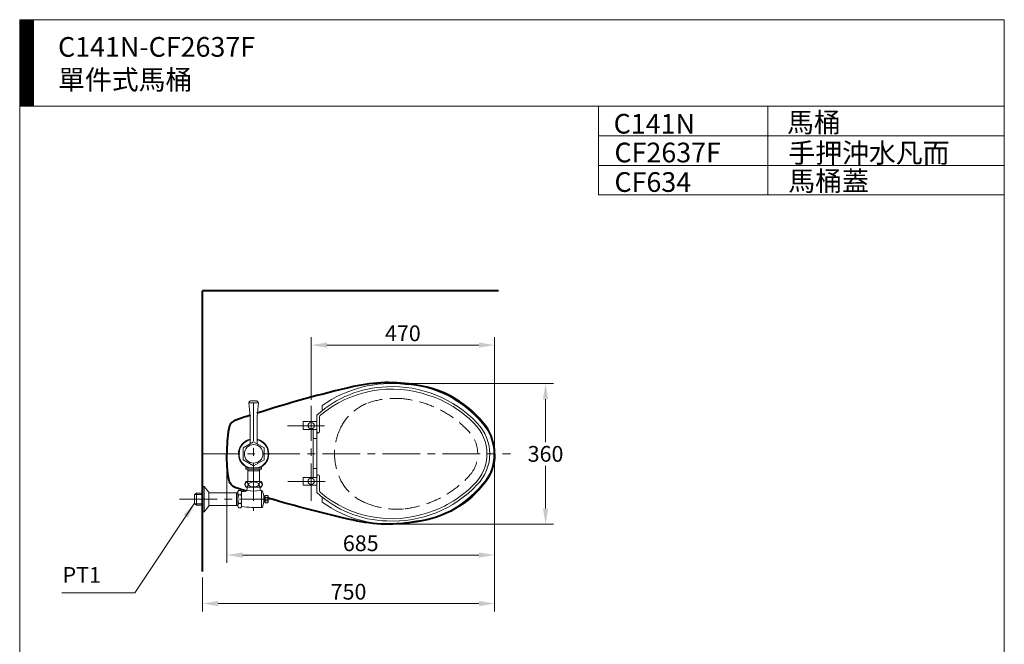
# Model space of a CAD drawing. Units: millimetres. Extents: x 942 to 3442, y -1286 to 2154.
# Drawn here: x 942 to 3442, y 568 to 2154 of the extents above; entities that cross this region are included whole.
import ezdxf

# ---------------------------------------------------------------- set-up
doc = ezdxf.new("R2010")
doc.units = ezdxf.units.MM
doc.header["$LTSCALE"] = 3
doc.linetypes.add('CENTER', pattern=[50.8, 31.75, -6.35, 6.35, -6.35])
doc.linetypes.add('DASHED', pattern=[19.05, 12.7, -6.35])
for name, color, linetype, lineweight in [('BODY', 7, 'Continuous', 40), ('CEN', 1, 'CENTER', 9), ('DIM', 2, 'Continuous', 13), ('FITTING', 6, 'Continuous', 20), ('HIDDEN', 3, 'DASHED', 20)]:
    doc.layers.add(name, color=color, linetype=linetype, lineweight=lineweight)
doc.styles.add('aa', font='romans.shx', dxfattribs={"height": 40, "bigfont": 'chineset.shx'})
doc.styles.add('ad', font='romans.shx', dxfattribs={"bigfont": 'chineset.shx'})
doc.dimstyles.new('ad', dxfattribs={"dimtxt": 40, "dimasz": 40, "dimexe": 20, "dimexo": 15, "dimgap": 10, "dimtad": 1, "dimtih": 1, "dimtoh": 1, "dimdec": 0, "dimzin": 0, "dimdsep": 46, "dimtxsty": 'aa', "dimcen": 0, "dimadec": 0, "dimazin": 0, "dimtfac": 1, "dimtdec": 0, "dimtmove": 0, "dimatfit": 3, "dimfxl": 0, "dimtolj": 1, "dimtzin": 0, "dimlwd": -1, "dimlwe": -1, "dimarcsym": 0})

# ---------------------------------------------------------------- blocks, each defined once
blk = doc.blocks.new('*D2')
at = {"layer": 'Defpoints', "color": 0, "transparency": 16777216}
for p in [(1681.5, 1327.7), (1681.5, 1173.3), (2147.5, 1051.4)]:
    blk.add_point(p, dxfattribs=at)
at = {"layer": 'DIM', "color": 0, "transparency": 16777216}
for p, q in [((1681.5, 1188.3), (1681.5, 1347.7)), ((2107.5, 1327.7), (1721.5, 1327.7)), ((2147.5, 1066.4), (2147.5, 1347.7))]:
    blk.add_line(p, q, dxfattribs=at)
for points in [[(1721.5, 1334.4), (1721.5, 1321.1), (1681.5, 1327.7)], [(2107.5, 1334.4), (2107.5, 1321.1), (2147.5, 1327.7)]]:
    blk.add_solid(points, dxfattribs=at)
at = {"layer": 'DIM', "color": 0, "transparency": 16777216, "insert": (1914.5, 1357.7), "char_height": 40, "attachment_point": 5, "style": 'aa'}
blk.add_mtext('\\A1;470', dxfattribs=at)
blk = doc.blocks.new('*D5')
at = {"layer": 'Defpoints', "color": 0, "transparency": 16777216}
for p in [(1885.5, 1230.2), (2276.8, 1230.2), (1885.5, 872.5)]:
    blk.add_point(p, dxfattribs=at)
at = {"layer": 'DIM', "color": 0, "transparency": 16777216}
for p, q in [((1900.5, 1230.2), (2296.8, 1230.2)), ((2276.8, 1190.2), (2276.8, 1081.4)), ((2276.8, 912.5), (2276.8, 1021.4)), ((1900.5, 872.5), (2296.8, 872.5))]:
    blk.add_line(p, q, dxfattribs=at)
for points in [[(2270.2, 1190.2), (2283.5, 1190.2), (2276.8, 1230.2)], [(2270.2, 912.5), (2283.5, 912.5), (2276.8, 872.5)]]:
    blk.add_solid(points, dxfattribs=at)
at = {"layer": 'DIM', "color": 0, "transparency": 16777216, "insert": (2276.8, 1051.4), "char_height": 40, "attachment_point": 5, "style": 'aa'}
blk.add_mtext('\\A1;360', dxfattribs=at)
blk = doc.blocks.new('*D6')
at = {"layer": 'Defpoints', "color": 0, "transparency": 16777216}
for p in [(1467.6, 1051.4), (2147.5, 1051.4), (1467.6, 794.4)]:
    blk.add_point(p, dxfattribs=at)
at = {"layer": 'DIM', "color": 0, "transparency": 16777216}
for p, q in [((1467.6, 1036.4), (1467.6, 774.4)), ((2147.5, 1036.4), (2147.5, 774.4)), ((2107.5, 794.4), (1507.6, 794.4))]:
    blk.add_line(p, q, dxfattribs=at)
for points in [[(1507.6, 801.1), (1507.6, 787.7), (1467.6, 794.4)], [(2107.5, 801.1), (2107.5, 787.7), (2147.5, 794.4)]]:
    blk.add_solid(points, dxfattribs=at)
at = {"layer": 'DIM', "color": 0, "transparency": 16777216, "insert": (1807.6, 824.4), "char_height": 40, "attachment_point": 5, "style": 'aa'}
blk.add_mtext('\\A1;685', dxfattribs=at)
blk = doc.blocks.new('*D7')
at = {"layer": 'Defpoints', "color": 0, "transparency": 16777216}
for p in [(2147.5, 1051.4), (1405.7, 752.2), (1405.7, 671.2)]:
    blk.add_point(p, dxfattribs=at)
at = {"layer": 'DIM', "color": 0, "transparency": 16777216}
for p, q in [((2147.5, 1036.4), (2147.5, 651.2)), ((1405.7, 737.2), (1405.7, 651.2)), ((2107.5, 671.2), (1445.7, 671.2))]:
    blk.add_line(p, q, dxfattribs=at)
for points in [[(1445.7, 677.8), (1445.7, 664.5), (1405.7, 671.2)], [(2107.5, 677.8), (2107.5, 664.5), (2147.5, 671.2)]]:
    blk.add_solid(points, dxfattribs=at)
at = {"layer": 'DIM', "color": 0, "transparency": 16777216, "insert": (1776.6, 701.2), "char_height": 40, "attachment_point": 5, "style": 'aa'}
blk.add_mtext('\\A1;750', dxfattribs=at)

msp = doc.modelspace()

# ---------------------------------------------------------------- hatches: boundary and pattern name
at = {"layer": 'FITTING'}
h = msp.add_hatch(dxfattribs=at)
h.set_pattern_fill('ANSI31', color=256, scale=0.5, style=0)
h.set_pattern_definition([(45, (1070.964, -1799.5927), (-1.122532, 1.122532), [])])
h.paths.add_polyline_path([(976.6, 2154.3), (941.6, 2154.3), (941.6, 1934.3), (976.6, 1934.3)])

# ---------------------------------------------------------------- linework, layer by layer
at = {"layer": 'BODY'}
for p in [(1405.7, 752.2), (2157, 1465.2)]:
    msp.add_line(p, (1405.7, 1465.2), dxfattribs=at)
for points in [[(2147.5, 1051.4, 0.156689), (2124.8, 1121.7, 0.203013), (1949.3, 1225.9, 0.102192), (1789, 1222.3, 0.022128), (1544, 1154.4, 0.022128)], [(1527.8, 1149.6, 0.003415), (1490.7, 1137.4, 0.287162), (1472.3, 1115.4, 0.039345), (1467.6, 1051.4)], [(1515.9, 956.9, -0.002318), (1490.7, 965.3, -0.287162), (1472.3, 987.3, -0.039345), (1467.6, 1051.4)], [(2147.5, 1051.4, -0.156689), (2124.8, 981, -0.204279), (1949.3, 879.3, -0.102192), (1789, 882.9, -0.019608), (1572.2, 939.3, -0.017962)]]:
    msp.add_lwpolyline(points, format="xyb", dxfattribs=at)
at = {"layer": 'CEN'}
for p, q in [((1535.7, 1180.1), (1535.7, 906.4)), ((1681.5, 931.7), (1681.5, 1173.3)), ((1715.9, 1123), (1621.6, 1123)), ((1405.7, 1051.4), (2187.5, 1051.4)), ((1717.6, 981.1), (1621.6, 981.1)), ((1347.7, 936.4), (1589.2, 936.4))]:
    msp.add_line(p, q, dxfattribs=at)
at = {"layer": 'DIM'}
msp.add_line((1234.2, 698.3), (1048.3, 698.3), dxfattribs=at)
at = {"layer": 'FITTING'}
for p, q in [((3441.6, 2154.3), (941.6, 2154.3)), ((941.6, 2154.3), (941.6, -1285.7)), ((976.6, 2154.3), (976.6, 1934.3)), ((3441.6, -1285.7), (3441.6, 2154.3)), ((3441.6, 1934.3), (941.6, 1934.3)), ((2411.6, 1934.3), (2411.6, 1709.3)), ((2841.6, 1934.3), (2841.6, 1709.3)), ((3441.6, 1859.3), (2411.6, 1859.3)), ((3441.6, 1784.3), (2411.6, 1784.3)), ((3441.6, 1709.3), (2411.6, 1709.3)), ((1547.6, 1181.2), (1523.7, 1181.3)), ((1523.7, 1181.3), (1526.6, 1147.5)), ((1541.7, 1186.3), (1529.6, 1186.4)), ((1547.6, 1181.3), (1544.8, 1147.5)), ((1526.6, 1076.9), (1526.6, 1147.5)), ((1544.8, 1076.9), (1544.8, 1147.5)), ((1696.5, 1133.3), (1661.5, 1133.3)), ((1661.5, 1113.3), (1661.5, 1133.3)), ((1696.5, 1113.3), (1661.5, 1113.3)), ((1686.5, 991.6), (1686.5, 1113.3)), ((1696.5, 1090.3), (1686.5, 1090.3)), ((1516.2, 1016.9), (1516.2, 1019.9)), ((1517.2, 1015.9), (1516.2, 1016.9)), ((1516.2, 1015.4), (1516.7, 1015.9)), ((1516.2, 1012.6), (1516.2, 1015.4)), ((1516.2, 1012.6), (1516.5, 1012.3)), ((1554.9, 1012.3), (1516.5, 1012.3)), ((1517.2, 1015.9), (1554.7, 1015.9)), ((1520.7, 1012.3), (1520.7, 980.9)), ((1522.5, 1008.3), (1521.7, 1009.8)), ((1549.7, 1008.3), (1521.7, 1008.3)), ((1548.8, 1008.3), (1549.7, 1009.8)), ((1550.7, 1012.3), (1550.7, 980.9)), ((1554.2, 1015.9), (1555.2, 1016.9)), ((1555.2, 1015.4), (1554.7, 1015.9)), ((1555.2, 1012.6), (1554.9, 1012.3)), ((1555.2, 1016.9), (1555.2, 1019.9)), ((1555.2, 1012.6), (1555.2, 1015.4)), ((1696.5, 1014.6), (1686.5, 1014.6)), ((1515.7, 980.9), (1555.7, 980.9)), ((1696.5, 991.6), (1661.5, 991.6)), ((1661.5, 971.6), (1661.5, 991.6)), ((1385.7, 948.4), (1390.8, 951.4)), ((1390.7, 921.4), (1390.7, 951.4)), ((1390.7, 951.4), (1405.7, 951.4)), ((1405.7, 968.4), (1405.7, 904.4)), ((1409.7, 968.4), (1405.7, 968.4)), ((1409.7, 968.4), (1409.7, 904.4)), ((1409.7, 968.4), (1421.3, 955.3)), ((1421.7, 954.3), (1421.7, 918.4)), ((1421.7, 952.6), (1495.6, 952.6)), ((1492.2, 951.5), (1490.2, 952.6)), ((1492.2, 952.6), (1492.2, 920.1)), ((1495.6, 951.5), (1492.2, 951.5)), ((1497.4, 958.4), (1495.6, 955.4)), ((1495.6, 917.4), (1495.6, 955.4)), ((1503.4, 958.4), (1497.4, 958.4)), ((1505.2, 955.4), (1503.4, 958.4)), ((1505.2, 917.4), (1505.2, 955.4)), ((1515.7, 966.9), (1555.7, 966.9)), ((1519.2, 962.3), (1519.2, 966.9)), ((1552.2, 961.3), (1552.2, 966.9)), ((1555.7, 958.3), (1555.2, 958.3)), ((1555.7, 914.9), (1555.7, 958.3)), ((1561.3, 944.4), (1558.1, 956.9)), ((1696.5, 971.6), (1661.5, 971.6)), ((1385.7, 948.4), (1405.7, 948.4)), ((1385.7, 924.4), (1385.7, 948.4)), ((1385.7, 924.4), (1385.7, 948.4)), ((1385.7, 924.4), (1385.7, 948.4)), ((1503.4, 947.4), (1497.4, 947.4)), ((1503.4, 925.4), (1497.4, 925.4)), ((1561.3, 928.4), (1558.1, 915.8)), ((1564.3, 944.4), (1561.3, 944.4)), ((1564.3, 944.4), (1561.3, 944.4)), ((1561.3, 944.4), (1561.3, 928.4)), ((1564.3, 928.4), (1561.3, 928.4)), ((1565.5, 945.6), (1564.3, 944.4)), ((1564.3, 944.4), (1564.3, 928.4)), ((1565.5, 927.1), (1564.3, 928.4)), ((1570.7, 945.6), (1565.5, 945.6)), ((1570.7, 941), (1565.5, 941)), ((1570.7, 931.8), (1565.5, 931.8)), ((1570.7, 927.1), (1565.5, 927.1)), ((1572.2, 944), (1570.7, 945.6)), ((1572.2, 928.8), (1570.7, 927.1)), ((1572.2, 944), (1572.2, 928.8)), ((1390.7, 921.4), (1385.7, 924.4)), ((1385.7, 924.4), (1405.7, 924.4)), ((1390.7, 921.4), (1405.7, 921.4)), ((1409.7, 904.4), (1405.7, 904.4)), ((1409.7, 904.4), (1421.3, 917.4)), ((1421.7, 920.1), (1495.6, 920.1)), ((1492.2, 921.2), (1490.2, 920.1)), ((1495.6, 921.2), (1492.2, 921.2)), ((1497.4, 914.4), (1495.6, 917.4)), ((1503.4, 914.4), (1497.4, 914.4)), ((1505.2, 917.4), (1503.4, 914.4))]:
    msp.add_line(p, q, dxfattribs=at)
for points in [[(1709.5, 1160.8), (1709.5, 1174, -0.186008), (1921.3, 1228, -0.208577), (2116.4, 1128.5, -0.200903), (2145.5, 1051.4)], [(2135.6, 1050.4, 0.188917), (2103.4, 1129.4, 0.219407), (1873.9, 1221.8, 0.181688), (1696.5, 1149.5), (1696.5, 1050.4)], [(2128, 1050.6, 0.203286), (2094.9, 1129.4, 0.119254), (1980.8, 1200, 0.265084), (1705.5, 1149.6, 0.303604), (1702.9, 1145.1), (1702.9, 1107.6, -1), (1696.5, 1107.6)], [(2135.6, 1052.3, -0.188917), (2103.4, 973.3, -0.219407), (1873.9, 880.9, -0.181688), (1696.5, 953.2), (1696.5, 1052.3)], [(2128, 1052.1, -0.203286), (2094.9, 973.3, -0.119254), (1980.8, 902.7, -0.265084), (1705.5, 953.1, -0.303604), (1702.9, 957.6), (1702.9, 995.1, 1), (1696.5, 995.1)], [(1709.5, 941.9), (1709.5, 928.7, 0.186008), (1921.3, 874.7, 0.208577), (2116.4, 974.2, 0.200903), (2145.5, 1051.3)], [(1535.7, 967.5, -0.04186), (1530.7, 968, -0.060439), (1526.5, 969.3, -0.101784), (1523.3, 971.7, -0.186266), (1522.5, 973.8, -0.186266), (1523.3, 975.9, -0.101784), (1526.5, 978.2, -0.060439), (1530.7, 979.6, -0.04186), (1535.7, 980.1, -0.046777)], [(1535.7, 967.5, 0.04186), (1540.7, 968, 0.060439), (1544.8, 969.3, 0.101784), (1548, 971.7, 0.186266), (1548.8, 973.8, 0.186266), (1548, 975.9, 0.101784), (1544.8, 978.2, 0.060439), (1540.7, 979.6, 0.04186), (1535.7, 980.1, 0.046777)]]:
    msp.add_lwpolyline(points, format="xyb", dxfattribs=at)
at = {"layer": 'FITTING', "flags": 128}
msp.add_lwpolyline([(1535.7, 1021), (1562, 1036.2), (1562, 1066.6), (1535.7, 1081.8), (1509.3, 1066.6), (1509.3, 1036.2)], close=True, dxfattribs=at)
at = {"layer": 'FITTING'}
for points in [[(1517.9, 980.1, -0.156201), (1519.1, 979.7, -0.106671), (1520.4, 978.2, -0.07262), (1521.2, 976.3, -0.059057), (1521.5, 973.8, -0.059057), (1521.2, 971.3, -0.07262), (1520.4, 969.3, -0.106671), (1519.1, 967.9, -0.156201), (1517.9, 967.5, -0.156201), (1516.6, 967.9, -0.106671), (1515.3, 969.3, -0.07262), (1514.5, 971.3, -0.059057), (1514.2, 973.8, -0.059057), (1514.5, 976.3, -0.07262), (1515.3, 978.2, -0.106671), (1516.6, 979.7, -0.156201)], [(1553.5, 980.1, 0.156201), (1552.2, 979.7, 0.106671), (1550.9, 978.2, 0.07262), (1550.1, 976.3, 0.059057), (1549.8, 973.8, 0.059057), (1550.1, 971.3, 0.07262), (1550.9, 969.3, 0.106671), (1552.2, 967.9, 0.156201), (1553.5, 967.5, 0.156201), (1554.7, 967.9, 0.106671), (1556, 969.3, 0.07262), (1556.8, 971.3, 0.059057), (1557.1, 973.8, 0.059057), (1556.8, 976.3, 0.07262), (1556, 978.2, 0.106671), (1554.7, 979.7, 0.156201)]]:
    msp.add_lwpolyline(points, format="xyb", close=True, dxfattribs=at)
for centre, radius in [((1681.7, 1123), 8), ((1535.7, 1051.4), 23.6), ((1681.7, 981.5), 8)]:
    msp.add_circle(centre, radius, dxfattribs=at)
for centre, radius, start, end in [((1529.8, 1180.2), 6.25, 92.3178, 169.2979), ((1541.4, 1180.1), 6.25, 10.1289, 87.1091), ((1535.7, 1051.4), 38.5, 103.6592, 239.5695), ((1535.7, 1051.4), 37, 104.2243, 253.6295), ((1535.7, 1051.4), 38.5, 300.4305, 76.3408), ((1535.7, 1051.4), 37, 286.3705, 75.7757), ((1525.4, 973.9), 12, 144.3622, 215.6378), ((1545.9, 973.9), 12, 324.3622, 35.6378), ((1420.2, 954.3), 1.5, 0, 41.6335), ((1505.3, 952.9), 9.65, 145.1298, 214.8702), ((1495.5, 952.9), 9.65, 325.1298, 34.8702), ((1548.2, 597.9), 360.1, 95.4884, 96.861), ((1513.2, 962.3), 6, 275.4884, 0), ((1536.1, 1035.1), 78.4, 257.6232, 281.8484), ((1555.2, 961.3), 3, 180, 270), ((1556.9, 956.6), 1.25, 14.295, 180), ((1531.3, 936.4), 35.6, 162.0547, 197.9453), ((1505.3, 919.9), 9.65, 145.1298, 214.8702), ((1469.5, 936.4), 35.6, 342.0547, 17.9453), ((1495.5, 919.9), 9.65, 325.1298, 34.8702), ((1567.2, 943.3), 2.9, 127.2848, 232.7152), ((1574.2, 936.4), 9.9, 152.2042, 207.7958), ((1567.2, 929.5), 2.9, 127.2848, 232.7152), ((1565.7, 940.8), 6.92, 20.858, 44.128), ((1569.6, 943.7), 2.91, 290.6983, 330.2563), ((1564.3, 936.4), 7.86, 324.0166, 35.9834), ((1569.6, 929), 2.91, 29.7437, 69.3017), ((1565.7, 932), 6.92, 315.872, 339.142), ((1420.2, 918.4), 1.5, 318.3665, 0), ((1548.2, 1274.9), 360.1, 263.139, 271.1928), ((1556.9, 916.1), 1.25, 180, 345.705)]:
    msp.add_arc(centre, radius, start, end, dxfattribs=at)
at = {"layer": 'HIDDEN'}
for points in [[(2104.5, 1051.4, 0.187101), (2084.9, 1104.8, 0.181315), (1919.3, 1191, 0.120154), (1822.6, 1179.3, 0.187529), (1756.1, 1116.9, 0.109506), (1741, 1051.4)], [(2104.5, 1051.4, -0.187101), (2084.9, 997.9, -0.181315), (1919.3, 911.7, -0.119744), (1822.6, 925.9, -0.191069), (1756.1, 985.8, -0.109506), (1741, 1051.4)]]:
    msp.add_lwpolyline(points, format="xyb", dxfattribs=at)

# ---------------------------------------------------------------- texts
at = {"layer": 'DIM', "style": 'aa'}
msp.add_text('PT1', height=40, dxfattribs=at).set_placement((1050.4, 723.9))
at = {"layer": 'DIM', "char_height": 50, "width": 1179.5, "attachment_point": 1, "style": 'ad'}
for s, insert in [('C141N-CF2637F\\P單件式馬桶', (1039, 2110.2)), ('馬桶', (2890, 1918.4)), ('C141N', (2449.7, 1915)), ('CF2637F', (2451.8, 1841.9)), ('手押沖水凡而', (2893.3, 1840.9)), ('馬桶蓋{\\fU+5b8b体|b0|i0|c134|p2;}', (2893.3, 1769.5)), ('CF634', (2451.8, 1766.9))]:
    msp.add_mtext(s, dxfattribs=dict(at, insert=insert))

# ---------------------------------------------------------------- dimensions: what is measured, and where the dimension line sits
at = {"layer": 'DIM'}
for base, p2, text, picture, middle in [((1681.5, 1327.7), (1681.5, 1173.3), '470', '*D2', (1914.5, 1357.7)), ((1405.7, 671.2), (1405.7, 752.2), '750', '*D7', (1776.6, 701.2)), ((1467.6, 794.4), (1467.6, 1051.4), '685', '*D6', (1807.6, 824.4))]:
    dim = msp.add_linear_dim(base=base, p1=(2147.5, 1051.4), p2=p2, text=text, dimstyle='ad', dxfattribs=at)
    dim.commit()
    dim.dimension.update_dxf_attribs({"geometry": picture, "text_midpoint": middle})
dim = msp.add_linear_dim(base=(2276.8, 1230.2), p1=(1885.5, 872.5), p2=(1885.5, 1230.2), angle=90, text='360', dimstyle='ad', dxfattribs=at)
dim.commit()
dim.dimension.update_dxf_attribs({"geometry": '*D5', "text_midpoint": (2276.8, 1051.4)})

# ---------------------------------------------------------------- leaders
msp.add_leader([(1385.7, 926.6), (1234.2, 698.3)], dimstyle='ad', dxfattribs=at)

doc.saveas('drawing.dxf')
